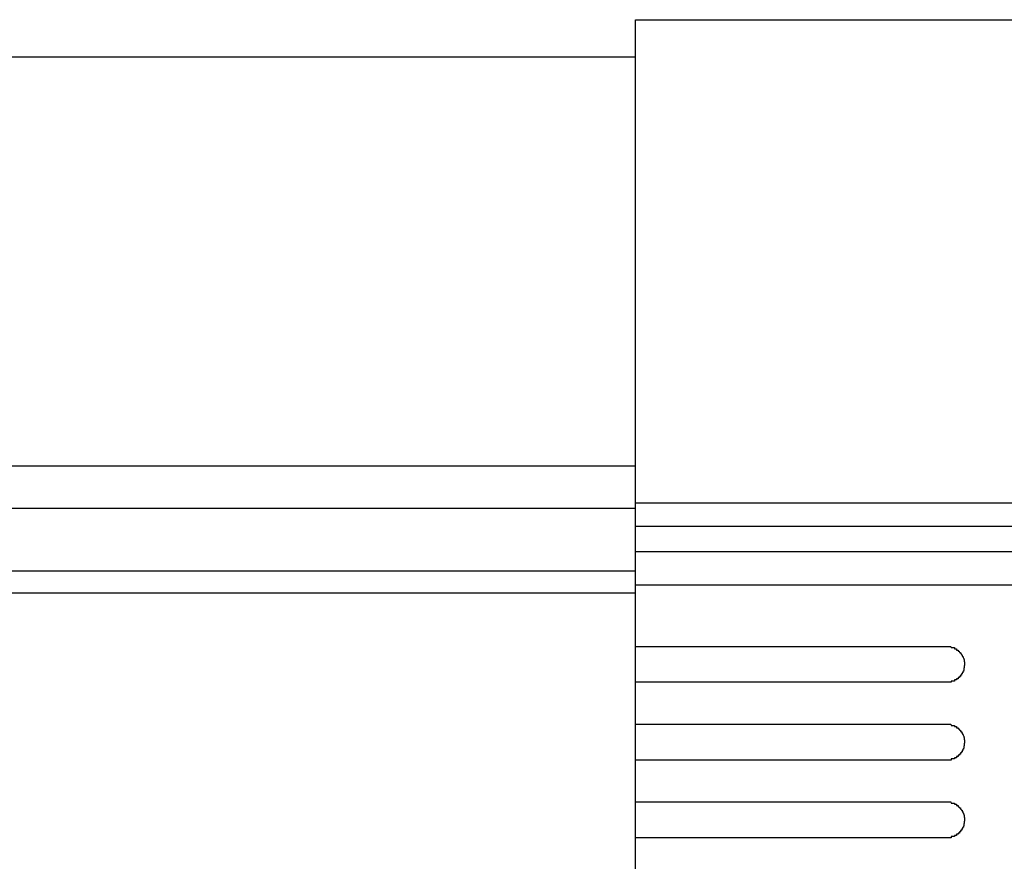
# Model space of a CAD drawing. Extents: x 542 to 20478, y 226 to 14052.
# Drawn here: x 6665 to 6747, y 11710 to 11780 of the extents above; entities that cross this region are included whole.
import ezdxf

# ---------------------------------------------------------------- set-up
doc = ezdxf.new("R2010")
doc.units = 0
doc.header["$LTSCALE"] = 50
doc.header["$MEASUREMENT"] = 0
doc.layers.add('鼻隠し前', color=2, linetype='CONTINUOUS')
doc.layers.add('鼻隠し前コーナー樹脂', color=4, linetype='CONTINUOUS')

msp = doc.modelspace()

# ---------------------------------------------------------------- linework, layer by layer
at = {"layer": '鼻隠し前'}
for p, q in [((5262.055, 11776.859), (6716.055, 11776.859)), ((5262.055, 11742.669), (6716.055, 11742.669)), ((5262.055, 11739.146), (6716.055, 11739.146)), ((5262.055, 11733.903), (6716.055, 11733.903)), ((5262.055, 11732.042), (6716.055, 11732.042))]:
    msp.add_line(p, q, dxfattribs=at)
at = {"layer": '鼻隠し前コーナー樹脂'}
for p, q in [((6716.055, 11779.973), (6776.055, 11779.973)), ((6716.055, 11632.973), (6716.055, 11779.973))]:
    msp.add_line(p, q, dxfattribs=at)
at = {"layer": '鼻隠し前コーナー樹脂', "linetype": 'Continuous'}
for p, q in [((6716.055, 11739.565), (6776.055, 11739.565)), ((6716.055, 11737.624), (6776.055, 11737.624)), ((6716.055, 11735.52), (6776.055, 11735.52)), ((6716.055, 11732.716), (6776.055, 11732.716)), ((6716.055, 11727.571), (6742.055, 11727.571)), ((6742.055, 11724.571), (6716.055, 11724.571)), ((6716.055, 11721.071), (6742.055, 11721.071)), ((6742.055, 11718.071), (6716.055, 11718.071)), ((6716.055, 11714.571), (6742.055, 11714.571)), ((6742.055, 11711.571), (6716.055, 11711.571))]:
    msp.add_line(p, q, dxfattribs=at)
at = {"layer": '鼻隠し前コーナー樹脂'}
for points in [[(6742.055, 11727.571, 0), (6742.065, 11727.571, 0), (6742.075, 11727.571, 0), (6742.085, 11727.571, 0), (6742.095, 11727.571, 0), (6742.105, 11727.571, 0), (6742.115, 11727.571, 0), (6742.115, 11727.571, 0), (6742.125, 11727.571, 0), (6742.135, 11727.571, 0), (6742.145, 11727.571, 0), (6742.155, 11727.571, 0), (6742.165, 11727.571, 0), (6742.175, 11727.571, 0), (6742.185, 11727.571, 0), (6742.195, 11727.571, 0), (6742.205, 11727.571, 0), (6742.215, 11727.571, 0), (6742.225, 11727.571, 0), (6742.235, 11727.571, 0), (6742.235, 11727.571, 0), (6742.245, 11727.571, 0), (6742.255, 11727.571, 0), (6742.265, 11727.571, 0), (6742.275, 11727.571, 0), (6742.285, 11727.571, 0), (6742.295, 11727.571, 0), (6742.305, 11727.571, 0), (6742.315, 11727.571, 0), (6742.325, 11727.571, 0), (6742.335, 11727.571, 0), (6742.345, 11727.571, 0), (6742.345, 11727.571, 0), (6742.355, 11727.571, 0), (6742.365, 11727.571, 0), (6742.375, 11727.571, 0), (6742.385, 11727.571, 0), (6742.395, 11727.571, 0), (6742.405, 11727.571, 0), (6742.415, 11727.571, 0), (6742.425, 11727.471, 0), (6742.435, 11727.471, 0), (6742.435, 11727.471, 0), (6742.445, 11727.471, 0), (6742.455, 11727.471, 0), (6742.465, 11727.471, 0), (6742.475, 11727.471, 0), (6742.485, 11727.471, 0), (6742.495, 11727.471, 0), (6742.505, 11727.471, 0), (6742.515, 11727.471, 0), (6742.515, 11727.471, 0), (6742.525, 11727.471, 0), (6742.535, 11727.471, 0), (6742.545, 11727.471, 0), (6742.555, 11727.471, 0), (6742.565, 11727.471, 0), (6742.575, 11727.471, 0), (6742.585, 11727.471, 0), (6742.585, 11727.471, 0), (6742.595, 11727.471, 0), (6742.605, 11727.471, 0), (6742.615, 11727.471, 0), (6742.625, 11727.471, 0), (6742.635, 11727.471, 0), (6742.645, 11727.471, 0), (6742.645, 11727.471, 0), (6742.655, 11727.471, 0), (6742.665, 11727.471, 0), (6742.675, 11727.471, 0), (6742.685, 11727.471, 0), (6742.695, 11727.471, 0), (6742.695, 11727.471, 0), (6742.705, 11727.471, 0), (6742.715, 11727.371, 0), (6742.725, 11727.371, 0), (6742.735, 11727.371, 0), (6742.745, 11727.371, 0), (6742.745, 11727.371, 0), (6742.755, 11727.371, 0), (6742.765, 11727.371, 0), (6742.775, 11727.371, 0), (6742.785, 11727.371, 0), (6742.795, 11727.371, 0), (6742.795, 11727.371, 0), (6742.805, 11727.371, 0), (6742.815, 11727.371, 0), (6742.825, 11727.371, 0), (6742.825, 11727.371, 0), (6742.835, 11727.371, 0), (6742.845, 11727.371, 0), (6742.855, 11727.371, 0), (6742.865, 11727.371, 0), (6742.865, 11727.371, 0), (6742.875, 11727.371, 0), (6742.885, 11727.371, 0), (6742.895, 11727.271, 0), (6742.905, 11727.271, 0), (6742.905, 11727.271, 0), (6742.915, 11727.271, 0), (6742.925, 11727.271, 0), (6742.935, 11727.271, 0), (6742.935, 11727.271, 0), (6742.945, 11727.271, 0), (6742.955, 11727.271, 0), (6742.965, 11727.271, 0), (6742.965, 11727.271, 0), (6742.975, 11727.271, 0), (6742.985, 11727.271, 0), (6742.985, 11727.271, 0), (6742.995, 11727.271, 0), (6743.005, 11727.271, 0), (6743.015, 11727.271, 0), (6743.015, 11727.171, 0), (6743.025, 11727.171, 0), (6743.035, 11727.171, 0), (6743.035, 11727.171, 0), (6743.045, 11727.171, 0), (6743.055, 11727.171, 0), (6743.055, 11727.171, 0), (6743.065, 11727.171, 0), (6743.075, 11727.171, 0), (6743.075, 11727.171, 0), (6743.085, 11727.171, 0), (6743.095, 11727.171, 0), (6743.095, 11727.171, 0), (6743.105, 11727.171, 0), (6743.115, 11727.171, 0), (6743.115, 11727.171, 0), (6743.125, 11727.071, 0), (6743.135, 11727.071, 0), (6743.135, 11727.071, 0), (6743.145, 11727.071, 0), (6743.155, 11727.071, 0), (6743.155, 11727.071, 0), (6743.165, 11727.071, 0), (6743.175, 11727.071, 0), (6743.175, 11727.071, 0), (6743.185, 11727.071, 0), (6743.185, 11727.071, 0), (6743.195, 11727.071, 0), (6743.205, 11727.071, 0), (6743.205, 11727.071, 0), (6743.215, 11727.071, 0), (6743.215, 11726.971, 0), (6743.225, 11726.971, 0), (6743.225, 11726.971, 0), (6743.235, 11726.971, 0), (6743.245, 11726.971, 0), (6743.245, 11726.971, 0), (6743.255, 11726.971, 0), (6743.255, 11726.971, 0), (6743.265, 11726.971, 0), (6743.265, 11726.971, 0), (6743.275, 11726.971, 0), (6743.275, 11726.971, 0), (6743.285, 11726.971, 0), (6743.295, 11726.871, 0), (6743.295, 11726.871, 0), (6743.305, 11726.871, 0), (6743.305, 11726.871, 0), (6743.315, 11726.871, 0), (6743.315, 11726.871, 0), (6743.325, 11726.871, 0), (6743.325, 11726.871, 0), (6743.335, 11726.871, 0), (6743.335, 11726.871, 0), (6743.345, 11726.871, 0), (6743.345, 11726.871, 0), (6743.355, 11726.871, 0), (6743.355, 11726.771, 0), (6743.355, 11726.771, 0), (6743.365, 11726.771, 0), (6743.365, 11726.771, 0), (6743.375, 11726.771, 0), (6743.375, 11726.771, 0), (6743.385, 11726.771, 0), (6743.385, 11726.771, 0), (6743.395, 11726.771, 0), (6743.395, 11726.771, 0), (6743.395, 11726.771, 0), (6743.405, 11726.771, 0), (6743.405, 11726.771, 0), (6743.415, 11726.671, 0), (6743.415, 11726.671, 0), (6743.415, 11726.671, 0), (6743.425, 11726.671, 0), (6743.425, 11726.671, 0), (6743.435, 11726.671, 0), (6743.435, 11726.671, 0), (6743.435, 11726.671, 0), (6743.445, 11726.671, 0), (6743.445, 11726.671, 0), (6743.445, 11726.671, 0), (6743.455, 11726.571, 0), (6743.455, 11726.571, 0), (6743.455, 11726.571, 0), (6743.465, 11726.571, 0), (6743.465, 11726.571, 0), (6743.465, 11726.571, 0), (6743.475, 11726.571, 0), (6743.475, 11726.571, 0), (6743.475, 11726.571, 0), (6743.485, 11726.571, 0), (6743.485, 11726.571, 0), (6743.485, 11726.571, 0), (6743.485, 11726.471, 0), (6743.495, 11726.471, 0), (6743.495, 11726.471, 0), (6743.495, 11726.471, 0), (6743.495, 11726.471, 0), (6743.505, 11726.471, 0), (6743.505, 11726.471, 0), (6743.505, 11726.471, 0), (6743.505, 11726.471, 0), (6743.515, 11726.471, 0), (6743.515, 11726.471, 0), (6743.515, 11726.371, 0), (6743.515, 11726.371, 0), (6743.515, 11726.371, 0), (6743.525, 11726.371, 0), (6743.525, 11726.371, 0), (6743.525, 11726.371, 0), (6743.525, 11726.371, 0), (6743.525, 11726.371, 0), (6743.525, 11726.371, 0), (6743.525, 11726.371, 0), (6743.535, 11726.371, 0), (6743.535, 11726.271, 0), (6743.535, 11726.271, 0), (6743.535, 11726.271, 0), (6743.535, 11726.271, 0), (6743.535, 11726.271, 0), (6743.535, 11726.271, 0), (6743.535, 11726.271, 0), (6743.545, 11726.271, 0), (6743.545, 11726.271, 0), (6743.545, 11726.271, 0), (6743.545, 11726.271, 0), (6743.545, 11726.171, 0), (6743.545, 11726.171, 0), (6743.545, 11726.171, 0), (6743.545, 11726.171, 0), (6743.545, 11726.171, 0), (6743.545, 11726.171, 0), (6743.545, 11726.171, 0), (6743.545, 11726.171, 0), (6743.545, 11726.171, 0), (6743.555, 11726.171, 0), (6743.555, 11726.171, 0), (6743.555, 11726.071, 0), (6743.555, 11726.071, 0), (6743.555, 11726.071, 0), (6743.555, 11726.071, 0), (6743.555, 11726.071, 0), (6743.555, 11726.071, 0)], [(6743.555, 11726.071, 0), (6743.555, 11726.071, 0), (6743.555, 11726.071, 0), (6743.555, 11726.071, 0), (6743.555, 11726.071, 0), (6743.555, 11726.071, 0), (6743.545, 11725.971, 0), (6743.545, 11725.971, 0), (6743.545, 11725.971, 0), (6743.545, 11725.971, 0), (6743.545, 11725.971, 0), (6743.545, 11725.971, 0), (6743.545, 11725.971, 0), (6743.545, 11725.971, 0), (6743.545, 11725.971, 0), (6743.545, 11725.971, 0), (6743.535, 11725.971, 0), (6743.535, 11725.871, 0), (6743.535, 11725.871, 0), (6743.535, 11725.871, 0), (6743.535, 11725.871, 0), (6743.535, 11725.871, 0), (6743.535, 11725.871, 0), (6743.535, 11725.871, 0), (6743.535, 11725.871, 0), (6743.525, 11725.871, 0), (6743.525, 11725.871, 0), (6743.525, 11725.871, 0), (6743.525, 11725.771, 0), (6743.525, 11725.771, 0), (6743.525, 11725.771, 0), (6743.525, 11725.771, 0), (6743.515, 11725.771, 0), (6743.515, 11725.771, 0), (6743.515, 11725.771, 0), (6743.515, 11725.771, 0), (6743.515, 11725.771, 0), (6743.515, 11725.771, 0), (6743.505, 11725.771, 0), (6743.505, 11725.671, 0), (6743.505, 11725.671, 0), (6743.505, 11725.671, 0), (6743.505, 11725.671, 0), (6743.495, 11725.671, 0), (6743.495, 11725.671, 0), (6743.495, 11725.671, 0), (6743.495, 11725.671, 0), (6743.495, 11725.671, 0), (6743.485, 11725.671, 0), (6743.485, 11725.671, 0), (6743.485, 11725.571, 0), (6743.485, 11725.571, 0), (6743.475, 11725.571, 0), (6743.475, 11725.571, 0), (6743.475, 11725.571, 0), (6743.465, 11725.571, 0), (6743.465, 11725.571, 0), (6743.465, 11725.571, 0), (6743.465, 11725.571, 0), (6743.455, 11725.571, 0), (6743.455, 11725.571, 0), (6743.455, 11725.471, 0), (6743.445, 11725.471, 0), (6743.445, 11725.471, 0), (6743.445, 11725.471, 0), (6743.435, 11725.471, 0), (6743.435, 11725.471, 0), (6743.435, 11725.471, 0), (6743.425, 11725.471, 0), (6743.425, 11725.471, 0), (6743.415, 11725.471, 0), (6743.415, 11725.471, 0), (6743.415, 11725.471, 0), (6743.405, 11725.371, 0), (6743.405, 11725.371, 0), (6743.405, 11725.371, 0), (6743.395, 11725.371, 0), (6743.395, 11725.371, 0), (6743.385, 11725.371, 0), (6743.385, 11725.371, 0), (6743.375, 11725.371, 0), (6743.375, 11725.371, 0), (6743.365, 11725.371, 0), (6743.365, 11725.371, 0), (6743.365, 11725.371, 0), (6743.355, 11725.271, 0), (6743.355, 11725.271, 0), (6743.345, 11725.271, 0), (6743.345, 11725.271, 0), (6743.335, 11725.271, 0), (6743.335, 11725.271, 0), (6743.325, 11725.271, 0), (6743.325, 11725.271, 0), (6743.315, 11725.271, 0), (6743.315, 11725.271, 0), (6743.305, 11725.271, 0), (6743.305, 11725.271, 0), (6743.295, 11725.271, 0), (6743.295, 11725.171, 0), (6743.285, 11725.171, 0), (6743.285, 11725.171, 0), (6743.275, 11725.171, 0), (6743.265, 11725.171, 0), (6743.265, 11725.171, 0), (6743.255, 11725.171, 0), (6743.255, 11725.171, 0), (6743.245, 11725.171, 0), (6743.245, 11725.171, 0), (6743.235, 11725.171, 0), (6743.225, 11725.171, 0), (6743.225, 11725.171, 0), (6743.215, 11725.171, 0), (6743.215, 11725.071, 0), (6743.205, 11725.071, 0), (6743.205, 11725.071, 0), (6743.195, 11725.071, 0), (6743.185, 11725.071, 0), (6743.185, 11725.071, 0), (6743.175, 11725.071, 0), (6743.165, 11725.071, 0), (6743.165, 11725.071, 0), (6743.155, 11725.071, 0), (6743.155, 11725.071, 0), (6743.145, 11725.071, 0), (6743.135, 11725.071, 0), (6743.135, 11725.071, 0), (6743.125, 11724.971, 0), (6743.115, 11724.971, 0), (6743.115, 11724.971, 0), (6743.105, 11724.971, 0), (6743.095, 11724.971, 0), (6743.095, 11724.971, 0), (6743.085, 11724.971, 0), (6743.075, 11724.971, 0), (6743.075, 11724.971, 0), (6743.065, 11724.971, 0), (6743.055, 11724.971, 0), (6743.055, 11724.971, 0), (6743.045, 11724.971, 0), (6743.035, 11724.971, 0), (6743.035, 11724.971, 0), (6743.025, 11724.971, 0), (6743.015, 11724.871, 0), (6743.005, 11724.871, 0), (6743.005, 11724.871, 0), (6742.995, 11724.871, 0), (6742.985, 11724.871, 0), (6742.985, 11724.871, 0), (6742.975, 11724.871, 0), (6742.965, 11724.871, 0), (6742.955, 11724.871, 0), (6742.955, 11724.871, 0), (6742.945, 11724.871, 0), (6742.935, 11724.871, 0), (6742.925, 11724.871, 0), (6742.925, 11724.871, 0), (6742.915, 11724.871, 0), (6742.905, 11724.871, 0), (6742.895, 11724.871, 0), (6742.895, 11724.871, 0), (6742.885, 11724.771, 0), (6742.875, 11724.771, 0), (6742.865, 11724.771, 0), (6742.865, 11724.771, 0), (6742.855, 11724.771, 0), (6742.845, 11724.771, 0), (6742.835, 11724.771, 0), (6742.825, 11724.771, 0), (6742.825, 11724.771, 0), (6742.815, 11724.771, 0), (6742.805, 11724.771, 0), (6742.795, 11724.771, 0), (6742.785, 11724.771, 0), (6742.785, 11724.771, 0), (6742.775, 11724.771, 0), (6742.765, 11724.771, 0), (6742.755, 11724.771, 0), (6742.745, 11724.771, 0), (6742.745, 11724.771, 0), (6742.735, 11724.771, 0), (6742.725, 11724.771, 0), (6742.715, 11724.771, 0), (6742.705, 11724.671, 0), (6742.695, 11724.671, 0), (6742.695, 11724.671, 0), (6742.685, 11724.671, 0), (6742.675, 11724.671, 0), (6742.665, 11724.671, 0), (6742.655, 11724.671, 0), (6742.645, 11724.671, 0), (6742.635, 11724.671, 0), (6742.635, 11724.671, 0), (6742.625, 11724.671, 0), (6742.615, 11724.671, 0), (6742.605, 11724.671, 0), (6742.595, 11724.671, 0), (6742.585, 11724.671, 0), (6742.575, 11724.671, 0), (6742.575, 11724.671, 0), (6742.565, 11724.671, 0), (6742.555, 11724.671, 0), (6742.545, 11724.671, 0), (6742.535, 11724.671, 0), (6742.525, 11724.671, 0), (6742.515, 11724.671, 0), (6742.505, 11724.671, 0), (6742.505, 11724.671, 0), (6742.495, 11724.671, 0), (6742.485, 11724.671, 0), (6742.475, 11724.671, 0), (6742.465, 11724.671, 0), (6742.455, 11724.671, 0), (6742.445, 11724.671, 0), (6742.435, 11724.571, 0), (6742.425, 11724.571, 0), (6742.425, 11724.571, 0), (6742.415, 11724.571, 0), (6742.405, 11724.571, 0), (6742.395, 11724.571, 0), (6742.385, 11724.571, 0), (6742.375, 11724.571, 0), (6742.365, 11724.571, 0), (6742.355, 11724.571, 0), (6742.345, 11724.571, 0), (6742.335, 11724.571, 0), (6742.335, 11724.571, 0), (6742.325, 11724.571, 0), (6742.315, 11724.571, 0), (6742.305, 11724.571, 0), (6742.295, 11724.571, 0), (6742.285, 11724.571, 0), (6742.275, 11724.571, 0), (6742.265, 11724.571, 0), (6742.255, 11724.571, 0), (6742.245, 11724.571, 0), (6742.235, 11724.571, 0), (6742.225, 11724.571, 0), (6742.225, 11724.571, 0), (6742.215, 11724.571, 0), (6742.205, 11724.571, 0), (6742.195, 11724.571, 0), (6742.185, 11724.571, 0), (6742.175, 11724.571, 0), (6742.165, 11724.571, 0), (6742.155, 11724.571, 0), (6742.145, 11724.571, 0), (6742.135, 11724.571, 0), (6742.125, 11724.571, 0), (6742.115, 11724.571, 0), (6742.115, 11724.571, 0), (6742.105, 11724.571, 0), (6742.095, 11724.571, 0), (6742.085, 11724.571, 0), (6742.075, 11724.571, 0), (6742.065, 11724.571, 0), (6742.055, 11724.571, 0)], [(6742.055, 11721.071, 0), (6742.065, 11721.071, 0), (6742.075, 11721.071, 0), (6742.085, 11721.071, 0), (6742.095, 11721.071, 0), (6742.105, 11721.071, 0), (6742.115, 11721.071, 0), (6742.115, 11721.071, 0), (6742.125, 11721.071, 0), (6742.135, 11721.071, 0), (6742.145, 11721.071, 0), (6742.155, 11721.071, 0), (6742.165, 11721.071, 0), (6742.175, 11721.071, 0), (6742.185, 11721.071, 0), (6742.195, 11721.071, 0), (6742.205, 11721.071, 0), (6742.215, 11721.071, 0), (6742.225, 11721.071, 0), (6742.235, 11721.071, 0), (6742.235, 11721.071, 0), (6742.245, 11721.071, 0), (6742.255, 11721.071, 0), (6742.265, 11721.071, 0), (6742.275, 11721.071, 0), (6742.285, 11721.071, 0), (6742.295, 11721.071, 0), (6742.305, 11721.071, 0), (6742.315, 11721.071, 0), (6742.325, 11721.071, 0), (6742.335, 11721.071, 0), (6742.335, 11721.071, 0), (6742.345, 11721.071, 0), (6742.355, 11721.071, 0), (6742.365, 11721.071, 0), (6742.375, 11721.071, 0), (6742.385, 11721.071, 0), (6742.395, 11721.071, 0), (6742.405, 11721.071, 0), (6742.415, 11721.071, 0), (6742.425, 11720.971, 0), (6742.435, 11720.971, 0), (6742.435, 11720.971, 0), (6742.445, 11720.971, 0), (6742.455, 11720.971, 0), (6742.465, 11720.971, 0), (6742.475, 11720.971, 0), (6742.485, 11720.971, 0), (6742.495, 11720.971, 0), (6742.505, 11720.971, 0), (6742.515, 11720.971, 0), (6742.515, 11720.971, 0), (6742.525, 11720.971, 0), (6742.535, 11720.971, 0), (6742.545, 11720.971, 0), (6742.555, 11720.971, 0), (6742.565, 11720.971, 0), (6742.575, 11720.971, 0), (6742.585, 11720.971, 0), (6742.585, 11720.971, 0), (6742.595, 11720.971, 0), (6742.605, 11720.971, 0), (6742.615, 11720.971, 0), (6742.625, 11720.971, 0), (6742.635, 11720.971, 0), (6742.645, 11720.971, 0), (6742.645, 11720.971, 0), (6742.655, 11720.971, 0), (6742.665, 11720.971, 0), (6742.675, 11720.971, 0), (6742.685, 11720.971, 0), (6742.695, 11720.971, 0), (6742.695, 11720.971, 0), (6742.705, 11720.971, 0), (6742.715, 11720.871, 0), (6742.725, 11720.871, 0), (6742.735, 11720.871, 0), (6742.745, 11720.871, 0), (6742.745, 11720.871, 0), (6742.755, 11720.871, 0), (6742.765, 11720.871, 0), (6742.775, 11720.871, 0), (6742.785, 11720.871, 0), (6742.785, 11720.871, 0), (6742.795, 11720.871, 0), (6742.805, 11720.871, 0), (6742.815, 11720.871, 0), (6742.825, 11720.871, 0), (6742.825, 11720.871, 0), (6742.835, 11720.871, 0), (6742.845, 11720.871, 0), (6742.855, 11720.871, 0), (6742.865, 11720.871, 0), (6742.865, 11720.871, 0), (6742.875, 11720.871, 0), (6742.885, 11720.871, 0), (6742.895, 11720.771, 0), (6742.895, 11720.771, 0), (6742.905, 11720.771, 0), (6742.915, 11720.771, 0), (6742.925, 11720.771, 0), (6742.925, 11720.771, 0), (6742.935, 11720.771, 0), (6742.945, 11720.771, 0), (6742.955, 11720.771, 0), (6742.955, 11720.771, 0), (6742.965, 11720.771, 0), (6742.975, 11720.771, 0), (6742.985, 11720.771, 0), (6742.985, 11720.771, 0), (6742.995, 11720.771, 0), (6743.005, 11720.771, 0), (6743.015, 11720.771, 0), (6743.015, 11720.671, 0), (6743.025, 11720.671, 0), (6743.035, 11720.671, 0), (6743.035, 11720.671, 0), (6743.045, 11720.671, 0), (6743.055, 11720.671, 0), (6743.055, 11720.671, 0), (6743.065, 11720.671, 0), (6743.075, 11720.671, 0), (6743.075, 11720.671, 0), (6743.085, 11720.671, 0), (6743.095, 11720.671, 0), (6743.095, 11720.671, 0), (6743.105, 11720.671, 0), (6743.115, 11720.671, 0), (6743.115, 11720.671, 0), (6743.125, 11720.571, 0), (6743.135, 11720.571, 0), (6743.135, 11720.571, 0), (6743.145, 11720.571, 0), (6743.155, 11720.571, 0), (6743.155, 11720.571, 0), (6743.165, 11720.571, 0), (6743.165, 11720.571, 0), (6743.175, 11720.571, 0), (6743.185, 11720.571, 0), (6743.185, 11720.571, 0), (6743.195, 11720.571, 0), (6743.205, 11720.571, 0), (6743.205, 11720.571, 0), (6743.215, 11720.571, 0), (6743.215, 11720.471, 0), (6743.225, 11720.471, 0), (6743.225, 11720.471, 0), (6743.235, 11720.471, 0), (6743.245, 11720.471, 0), (6743.245, 11720.471, 0), (6743.255, 11720.471, 0), (6743.255, 11720.471, 0), (6743.265, 11720.471, 0), (6743.265, 11720.471, 0), (6743.275, 11720.471, 0), (6743.275, 11720.471, 0), (6743.285, 11720.471, 0), (6743.295, 11720.471, 0), (6743.295, 11720.371, 0), (6743.305, 11720.371, 0), (6743.305, 11720.371, 0), (6743.315, 11720.371, 0), (6743.315, 11720.371, 0), (6743.325, 11720.371, 0), (6743.325, 11720.371, 0), (6743.335, 11720.371, 0), (6743.335, 11720.371, 0), (6743.345, 11720.371, 0), (6743.345, 11720.371, 0), (6743.355, 11720.371, 0), (6743.355, 11720.271, 0), (6743.355, 11720.271, 0), (6743.365, 11720.271, 0), (6743.365, 11720.271, 0), (6743.375, 11720.271, 0), (6743.375, 11720.271, 0), (6743.385, 11720.271, 0), (6743.385, 11720.271, 0), (6743.395, 11720.271, 0), (6743.395, 11720.271, 0), (6743.395, 11720.271, 0), (6743.405, 11720.271, 0), (6743.405, 11720.271, 0), (6743.415, 11720.171, 0), (6743.415, 11720.171, 0), (6743.415, 11720.171, 0), (6743.425, 11720.171, 0), (6743.425, 11720.171, 0), (6743.435, 11720.171, 0), (6743.435, 11720.171, 0), (6743.435, 11720.171, 0), (6743.445, 11720.171, 0), (6743.445, 11720.171, 0), (6743.445, 11720.171, 0), (6743.455, 11720.071, 0), (6743.455, 11720.071, 0), (6743.455, 11720.071, 0), (6743.465, 11720.071, 0), (6743.465, 11720.071, 0), (6743.465, 11720.071, 0), (6743.475, 11720.071, 0), (6743.475, 11720.071, 0), (6743.475, 11720.071, 0), (6743.485, 11720.071, 0), (6743.485, 11720.071, 0), (6743.485, 11720.071, 0), (6743.485, 11719.971, 0), (6743.495, 11719.971, 0), (6743.495, 11719.971, 0), (6743.495, 11719.971, 0), (6743.495, 11719.971, 0), (6743.505, 11719.971, 0), (6743.505, 11719.971, 0), (6743.505, 11719.971, 0), (6743.505, 11719.971, 0), (6743.515, 11719.971, 0), (6743.515, 11719.971, 0), (6743.515, 11719.871, 0), (6743.515, 11719.871, 0), (6743.515, 11719.871, 0), (6743.525, 11719.871, 0), (6743.525, 11719.871, 0), (6743.525, 11719.871, 0), (6743.525, 11719.871, 0), (6743.525, 11719.871, 0), (6743.525, 11719.871, 0), (6743.525, 11719.871, 0), (6743.535, 11719.871, 0), (6743.535, 11719.771, 0), (6743.535, 11719.771, 0), (6743.535, 11719.771, 0), (6743.535, 11719.771, 0), (6743.535, 11719.771, 0), (6743.535, 11719.771, 0), (6743.535, 11719.771, 0), (6743.545, 11719.771, 0), (6743.545, 11719.771, 0), (6743.545, 11719.771, 0), (6743.545, 11719.771, 0), (6743.545, 11719.671, 0), (6743.545, 11719.671, 0), (6743.545, 11719.671, 0), (6743.545, 11719.671, 0), (6743.545, 11719.671, 0), (6743.545, 11719.671, 0), (6743.545, 11719.671, 0), (6743.545, 11719.671, 0), (6743.545, 11719.671, 0), (6743.555, 11719.671, 0), (6743.555, 11719.671, 0), (6743.555, 11719.571, 0), (6743.555, 11719.571, 0), (6743.555, 11719.571, 0), (6743.555, 11719.571, 0), (6743.555, 11719.571, 0), (6743.555, 11719.571, 0)], [(6743.555, 11719.571, 0), (6743.555, 11719.571, 0), (6743.555, 11719.571, 0), (6743.555, 11719.571, 0), (6743.555, 11719.571, 0), (6743.555, 11719.571, 0), (6743.545, 11719.471, 0), (6743.545, 11719.471, 0), (6743.545, 11719.471, 0), (6743.545, 11719.471, 0), (6743.545, 11719.471, 0), (6743.545, 11719.471, 0), (6743.545, 11719.471, 0), (6743.545, 11719.471, 0), (6743.545, 11719.471, 0), (6743.545, 11719.471, 0), (6743.535, 11719.471, 0), (6743.535, 11719.371, 0), (6743.535, 11719.371, 0), (6743.535, 11719.371, 0), (6743.535, 11719.371, 0), (6743.535, 11719.371, 0), (6743.535, 11719.371, 0), (6743.535, 11719.371, 0), (6743.535, 11719.371, 0), (6743.525, 11719.371, 0), (6743.525, 11719.371, 0), (6743.525, 11719.371, 0), (6743.525, 11719.271, 0), (6743.525, 11719.271, 0), (6743.525, 11719.271, 0), (6743.525, 11719.271, 0), (6743.515, 11719.271, 0), (6743.515, 11719.271, 0), (6743.515, 11719.271, 0), (6743.515, 11719.271, 0), (6743.515, 11719.271, 0), (6743.515, 11719.271, 0), (6743.505, 11719.271, 0), (6743.505, 11719.171, 0), (6743.505, 11719.171, 0), (6743.505, 11719.171, 0), (6743.505, 11719.171, 0), (6743.495, 11719.171, 0), (6743.495, 11719.171, 0), (6743.495, 11719.171, 0), (6743.495, 11719.171, 0), (6743.495, 11719.171, 0), (6743.485, 11719.171, 0), (6743.485, 11719.171, 0), (6743.485, 11719.071, 0), (6743.485, 11719.071, 0), (6743.475, 11719.071, 0), (6743.475, 11719.071, 0), (6743.475, 11719.071, 0), (6743.465, 11719.071, 0), (6743.465, 11719.071, 0), (6743.465, 11719.071, 0), (6743.465, 11719.071, 0), (6743.455, 11719.071, 0), (6743.455, 11719.071, 0), (6743.455, 11718.971, 0), (6743.445, 11718.971, 0), (6743.445, 11718.971, 0), (6743.445, 11718.971, 0), (6743.435, 11718.971, 0), (6743.435, 11718.971, 0), (6743.435, 11718.971, 0), (6743.425, 11718.971, 0), (6743.425, 11718.971, 0), (6743.415, 11718.971, 0), (6743.415, 11718.971, 0), (6743.415, 11718.971, 0), (6743.405, 11718.871, 0), (6743.405, 11718.871, 0), (6743.395, 11718.871, 0), (6743.395, 11718.871, 0), (6743.395, 11718.871, 0), (6743.385, 11718.871, 0), (6743.385, 11718.871, 0), (6743.375, 11718.871, 0), (6743.375, 11718.871, 0), (6743.365, 11718.871, 0), (6743.365, 11718.871, 0), (6743.365, 11718.871, 0), (6743.355, 11718.771, 0), (6743.355, 11718.771, 0), (6743.345, 11718.771, 0), (6743.345, 11718.771, 0), (6743.335, 11718.771, 0), (6743.335, 11718.771, 0), (6743.325, 11718.771, 0), (6743.325, 11718.771, 0), (6743.315, 11718.771, 0), (6743.315, 11718.771, 0), (6743.305, 11718.771, 0), (6743.305, 11718.771, 0), (6743.295, 11718.771, 0), (6743.295, 11718.671, 0), (6743.285, 11718.671, 0), (6743.285, 11718.671, 0), (6743.275, 11718.671, 0), (6743.265, 11718.671, 0), (6743.265, 11718.671, 0), (6743.255, 11718.671, 0), (6743.255, 11718.671, 0), (6743.245, 11718.671, 0), (6743.245, 11718.671, 0), (6743.235, 11718.671, 0), (6743.225, 11718.671, 0), (6743.225, 11718.671, 0), (6743.215, 11718.671, 0), (6743.215, 11718.571, 0), (6743.205, 11718.571, 0), (6743.195, 11718.571, 0), (6743.195, 11718.571, 0), (6743.185, 11718.571, 0), (6743.185, 11718.571, 0), (6743.175, 11718.571, 0), (6743.165, 11718.571, 0), (6743.165, 11718.571, 0), (6743.155, 11718.571, 0), (6743.155, 11718.571, 0), (6743.145, 11718.571, 0), (6743.135, 11718.571, 0), (6743.135, 11718.571, 0), (6743.125, 11718.471, 0), (6743.115, 11718.471, 0), (6743.115, 11718.471, 0), (6743.105, 11718.471, 0), (6743.095, 11718.471, 0), (6743.095, 11718.471, 0), (6743.085, 11718.471, 0), (6743.075, 11718.471, 0), (6743.075, 11718.471, 0), (6743.065, 11718.471, 0), (6743.055, 11718.471, 0), (6743.055, 11718.471, 0), (6743.045, 11718.471, 0), (6743.035, 11718.471, 0), (6743.035, 11718.471, 0), (6743.025, 11718.471, 0), (6743.015, 11718.371, 0), (6743.005, 11718.371, 0), (6743.005, 11718.371, 0), (6742.995, 11718.371, 0), (6742.985, 11718.371, 0), (6742.985, 11718.371, 0), (6742.975, 11718.371, 0), (6742.965, 11718.371, 0), (6742.955, 11718.371, 0), (6742.955, 11718.371, 0), (6742.945, 11718.371, 0), (6742.935, 11718.371, 0), (6742.925, 11718.371, 0), (6742.925, 11718.371, 0), (6742.915, 11718.371, 0), (6742.905, 11718.371, 0), (6742.895, 11718.371, 0), (6742.895, 11718.371, 0), (6742.885, 11718.271, 0), (6742.875, 11718.271, 0), (6742.865, 11718.271, 0), (6742.865, 11718.271, 0), (6742.855, 11718.271, 0), (6742.845, 11718.271, 0), (6742.835, 11718.271, 0), (6742.825, 11718.271, 0), (6742.825, 11718.271, 0), (6742.815, 11718.271, 0), (6742.805, 11718.271, 0), (6742.795, 11718.271, 0), (6742.785, 11718.271, 0), (6742.785, 11718.271, 0), (6742.775, 11718.271, 0), (6742.765, 11718.271, 0), (6742.755, 11718.271, 0), (6742.745, 11718.271, 0), (6742.735, 11718.271, 0), (6742.735, 11718.271, 0), (6742.725, 11718.271, 0), (6742.715, 11718.271, 0), (6742.705, 11718.171, 0), (6742.695, 11718.171, 0), (6742.695, 11718.171, 0), (6742.685, 11718.171, 0), (6742.675, 11718.171, 0), (6742.665, 11718.171, 0), (6742.655, 11718.171, 0), (6742.645, 11718.171, 0), (6742.635, 11718.171, 0), (6742.635, 11718.171, 0), (6742.625, 11718.171, 0), (6742.615, 11718.171, 0), (6742.605, 11718.171, 0), (6742.595, 11718.171, 0), (6742.585, 11718.171, 0), (6742.575, 11718.171, 0), (6742.575, 11718.171, 0), (6742.565, 11718.171, 0), (6742.555, 11718.171, 0), (6742.545, 11718.171, 0), (6742.535, 11718.171, 0), (6742.525, 11718.171, 0), (6742.515, 11718.171, 0), (6742.505, 11718.171, 0), (6742.505, 11718.171, 0), (6742.495, 11718.171, 0), (6742.485, 11718.171, 0), (6742.475, 11718.171, 0), (6742.465, 11718.171, 0), (6742.455, 11718.171, 0), (6742.445, 11718.171, 0), (6742.435, 11718.071, 0), (6742.425, 11718.071, 0), (6742.425, 11718.071, 0), (6742.415, 11718.071, 0), (6742.405, 11718.071, 0), (6742.395, 11718.071, 0), (6742.385, 11718.071, 0), (6742.375, 11718.071, 0), (6742.365, 11718.071, 0), (6742.355, 11718.071, 0), (6742.345, 11718.071, 0), (6742.335, 11718.071, 0), (6742.335, 11718.071, 0), (6742.325, 11718.071, 0), (6742.315, 11718.071, 0), (6742.305, 11718.071, 0), (6742.295, 11718.071, 0), (6742.285, 11718.071, 0), (6742.275, 11718.071, 0), (6742.265, 11718.071, 0), (6742.255, 11718.071, 0), (6742.245, 11718.071, 0), (6742.235, 11718.071, 0), (6742.225, 11718.071, 0), (6742.225, 11718.071, 0), (6742.215, 11718.071, 0), (6742.205, 11718.071, 0), (6742.195, 11718.071, 0), (6742.185, 11718.071, 0), (6742.175, 11718.071, 0), (6742.165, 11718.071, 0), (6742.155, 11718.071, 0), (6742.145, 11718.071, 0), (6742.135, 11718.071, 0), (6742.125, 11718.071, 0), (6742.115, 11718.071, 0), (6742.115, 11718.071, 0), (6742.105, 11718.071, 0), (6742.095, 11718.071, 0), (6742.085, 11718.071, 0), (6742.075, 11718.071, 0), (6742.065, 11718.071, 0), (6742.055, 11718.071, 0)], [(6742.055, 11714.571, 0), (6742.065, 11714.571, 0), (6742.075, 11714.571, 0), (6742.085, 11714.571, 0), (6742.095, 11714.571, 0), (6742.105, 11714.571, 0), (6742.115, 11714.571, 0), (6742.115, 11714.571, 0), (6742.125, 11714.571, 0), (6742.135, 11714.571, 0), (6742.145, 11714.571, 0), (6742.155, 11714.571, 0), (6742.165, 11714.571, 0), (6742.175, 11714.571, 0), (6742.185, 11714.571, 0), (6742.195, 11714.571, 0), (6742.205, 11714.571, 0), (6742.215, 11714.571, 0), (6742.225, 11714.571, 0), (6742.235, 11714.571, 0), (6742.235, 11714.571, 0), (6742.245, 11714.571, 0), (6742.255, 11714.571, 0), (6742.265, 11714.571, 0), (6742.275, 11714.571, 0), (6742.285, 11714.571, 0), (6742.295, 11714.571, 0), (6742.305, 11714.571, 0), (6742.315, 11714.571, 0), (6742.325, 11714.571, 0), (6742.335, 11714.571, 0), (6742.335, 11714.571, 0), (6742.345, 11714.571, 0), (6742.355, 11714.571, 0), (6742.365, 11714.571, 0), (6742.375, 11714.571, 0), (6742.385, 11714.571, 0), (6742.395, 11714.571, 0), (6742.405, 11714.571, 0), (6742.415, 11714.571, 0), (6742.425, 11714.471, 0), (6742.425, 11714.471, 0), (6742.435, 11714.471, 0), (6742.445, 11714.471, 0), (6742.455, 11714.471, 0), (6742.465, 11714.471, 0), (6742.475, 11714.471, 0), (6742.485, 11714.471, 0), (6742.495, 11714.471, 0), (6742.505, 11714.471, 0), (6742.505, 11714.471, 0), (6742.515, 11714.471, 0), (6742.525, 11714.471, 0), (6742.535, 11714.471, 0), (6742.545, 11714.471, 0), (6742.555, 11714.471, 0), (6742.565, 11714.471, 0), (6742.575, 11714.471, 0), (6742.575, 11714.471, 0), (6742.585, 11714.471, 0), (6742.595, 11714.471, 0), (6742.605, 11714.471, 0), (6742.615, 11714.471, 0), (6742.625, 11714.471, 0), (6742.635, 11714.471, 0), (6742.635, 11714.471, 0), (6742.645, 11714.471, 0), (6742.655, 11714.471, 0), (6742.665, 11714.471, 0), (6742.675, 11714.471, 0), (6742.685, 11714.471, 0), (6742.695, 11714.471, 0), (6742.695, 11714.471, 0), (6742.705, 11714.471, 0), (6742.715, 11714.371, 0), (6742.725, 11714.371, 0), (6742.735, 11714.371, 0), (6742.745, 11714.371, 0), (6742.745, 11714.371, 0), (6742.755, 11714.371, 0), (6742.765, 11714.371, 0), (6742.775, 11714.371, 0), (6742.785, 11714.371, 0), (6742.785, 11714.371, 0), (6742.795, 11714.371, 0), (6742.805, 11714.371, 0), (6742.815, 11714.371, 0), (6742.825, 11714.371, 0), (6742.825, 11714.371, 0), (6742.835, 11714.371, 0), (6742.845, 11714.371, 0), (6742.855, 11714.371, 0), (6742.865, 11714.371, 0), (6742.865, 11714.371, 0), (6742.875, 11714.371, 0), (6742.885, 11714.371, 0), (6742.895, 11714.271, 0), (6742.895, 11714.271, 0), (6742.905, 11714.271, 0), (6742.915, 11714.271, 0), (6742.925, 11714.271, 0), (6742.925, 11714.271, 0), (6742.935, 11714.271, 0), (6742.945, 11714.271, 0), (6742.955, 11714.271, 0), (6742.955, 11714.271, 0), (6742.965, 11714.271, 0), (6742.975, 11714.271, 0), (6742.985, 11714.271, 0), (6742.985, 11714.271, 0), (6742.995, 11714.271, 0), (6743.005, 11714.271, 0), (6743.015, 11714.271, 0), (6743.015, 11714.271, 0), (6743.025, 11714.171, 0), (6743.035, 11714.171, 0), (6743.035, 11714.171, 0), (6743.045, 11714.171, 0), (6743.055, 11714.171, 0), (6743.055, 11714.171, 0), (6743.065, 11714.171, 0), (6743.075, 11714.171, 0), (6743.075, 11714.171, 0), (6743.085, 11714.171, 0), (6743.095, 11714.171, 0), (6743.095, 11714.171, 0), (6743.105, 11714.171, 0), (6743.115, 11714.171, 0), (6743.115, 11714.171, 0), (6743.125, 11714.071, 0), (6743.135, 11714.071, 0), (6743.135, 11714.071, 0), (6743.145, 11714.071, 0), (6743.155, 11714.071, 0), (6743.155, 11714.071, 0), (6743.165, 11714.071, 0), (6743.165, 11714.071, 0), (6743.175, 11714.071, 0), (6743.185, 11714.071, 0), (6743.185, 11714.071, 0), (6743.195, 11714.071, 0), (6743.195, 11714.071, 0), (6743.205, 11714.071, 0), (6743.215, 11714.071, 0), (6743.215, 11713.971, 0), (6743.225, 11713.971, 0), (6743.225, 11713.971, 0), (6743.235, 11713.971, 0), (6743.245, 11713.971, 0), (6743.245, 11713.971, 0), (6743.255, 11713.971, 0), (6743.255, 11713.971, 0), (6743.265, 11713.971, 0), (6743.265, 11713.971, 0), (6743.275, 11713.971, 0), (6743.275, 11713.971, 0), (6743.285, 11713.971, 0), (6743.285, 11713.971, 0), (6743.295, 11713.871, 0), (6743.305, 11713.871, 0), (6743.305, 11713.871, 0), (6743.315, 11713.871, 0), (6743.315, 11713.871, 0), (6743.325, 11713.871, 0), (6743.325, 11713.871, 0), (6743.335, 11713.871, 0), (6743.335, 11713.871, 0), (6743.345, 11713.871, 0), (6743.345, 11713.871, 0), (6743.345, 11713.871, 0), (6743.355, 11713.771, 0), (6743.355, 11713.771, 0), (6743.365, 11713.771, 0), (6743.365, 11713.771, 0), (6743.375, 11713.771, 0), (6743.375, 11713.771, 0), (6743.385, 11713.771, 0), (6743.385, 11713.771, 0), (6743.395, 11713.771, 0), (6743.395, 11713.771, 0), (6743.395, 11713.771, 0), (6743.405, 11713.771, 0), (6743.405, 11713.771, 0), (6743.415, 11713.671, 0), (6743.415, 11713.671, 0), (6743.415, 11713.671, 0), (6743.425, 11713.671, 0), (6743.425, 11713.671, 0), (6743.435, 11713.671, 0), (6743.435, 11713.671, 0), (6743.435, 11713.671, 0), (6743.445, 11713.671, 0), (6743.445, 11713.671, 0), (6743.445, 11713.671, 0), (6743.455, 11713.571, 0), (6743.455, 11713.571, 0), (6743.455, 11713.571, 0), (6743.465, 11713.571, 0), (6743.465, 11713.571, 0), (6743.465, 11713.571, 0), (6743.475, 11713.571, 0), (6743.475, 11713.571, 0), (6743.475, 11713.571, 0), (6743.485, 11713.571, 0), (6743.485, 11713.571, 0), (6743.485, 11713.571, 0), (6743.485, 11713.471, 0), (6743.495, 11713.471, 0), (6743.495, 11713.471, 0), (6743.495, 11713.471, 0), (6743.495, 11713.471, 0), (6743.505, 11713.471, 0), (6743.505, 11713.471, 0), (6743.505, 11713.471, 0), (6743.505, 11713.471, 0), (6743.515, 11713.471, 0), (6743.515, 11713.471, 0), (6743.515, 11713.371, 0), (6743.515, 11713.371, 0), (6743.515, 11713.371, 0), (6743.525, 11713.371, 0), (6743.525, 11713.371, 0), (6743.525, 11713.371, 0), (6743.525, 11713.371, 0), (6743.525, 11713.371, 0), (6743.525, 11713.371, 0), (6743.525, 11713.371, 0), (6743.535, 11713.371, 0), (6743.535, 11713.271, 0), (6743.535, 11713.271, 0), (6743.535, 11713.271, 0), (6743.535, 11713.271, 0), (6743.535, 11713.271, 0), (6743.535, 11713.271, 0), (6743.535, 11713.271, 0), (6743.545, 11713.271, 0), (6743.545, 11713.271, 0), (6743.545, 11713.271, 0), (6743.545, 11713.271, 0), (6743.545, 11713.171, 0), (6743.545, 11713.171, 0), (6743.545, 11713.171, 0), (6743.545, 11713.171, 0), (6743.545, 11713.171, 0), (6743.545, 11713.171, 0), (6743.545, 11713.171, 0), (6743.545, 11713.171, 0), (6743.545, 11713.171, 0), (6743.555, 11713.171, 0), (6743.555, 11713.171, 0), (6743.555, 11713.071, 0), (6743.555, 11713.071, 0), (6743.555, 11713.071, 0), (6743.555, 11713.071, 0), (6743.555, 11713.071, 0), (6743.555, 11713.071, 0)], [(6743.555, 11713.071, 0), (6743.555, 11713.071, 0), (6743.555, 11713.071, 0), (6743.555, 11713.071, 0), (6743.555, 11713.071, 0), (6743.555, 11713.071, 0), (6743.545, 11712.971, 0), (6743.545, 11712.971, 0), (6743.545, 11712.971, 0), (6743.545, 11712.971, 0), (6743.545, 11712.971, 0), (6743.545, 11712.971, 0), (6743.545, 11712.971, 0), (6743.545, 11712.971, 0), (6743.545, 11712.971, 0), (6743.545, 11712.971, 0), (6743.535, 11712.971, 0), (6743.535, 11712.871, 0), (6743.535, 11712.871, 0), (6743.535, 11712.871, 0), (6743.535, 11712.871, 0), (6743.535, 11712.871, 0), (6743.535, 11712.871, 0), (6743.535, 11712.871, 0), (6743.535, 11712.871, 0), (6743.525, 11712.871, 0), (6743.525, 11712.871, 0), (6743.525, 11712.871, 0), (6743.525, 11712.771, 0), (6743.525, 11712.771, 0), (6743.525, 11712.771, 0), (6743.525, 11712.771, 0), (6743.515, 11712.771, 0), (6743.515, 11712.771, 0), (6743.515, 11712.771, 0), (6743.515, 11712.771, 0), (6743.515, 11712.771, 0), (6743.515, 11712.771, 0), (6743.505, 11712.771, 0), (6743.505, 11712.671, 0), (6743.505, 11712.671, 0), (6743.505, 11712.671, 0), (6743.505, 11712.671, 0), (6743.495, 11712.671, 0), (6743.495, 11712.671, 0), (6743.495, 11712.671, 0), (6743.495, 11712.671, 0), (6743.495, 11712.671, 0), (6743.485, 11712.671, 0), (6743.485, 11712.671, 0), (6743.485, 11712.571, 0), (6743.485, 11712.571, 0), (6743.475, 11712.571, 0), (6743.475, 11712.571, 0), (6743.475, 11712.571, 0), (6743.465, 11712.571, 0), (6743.465, 11712.571, 0), (6743.465, 11712.571, 0), (6743.465, 11712.571, 0), (6743.455, 11712.571, 0), (6743.455, 11712.571, 0), (6743.455, 11712.471, 0), (6743.445, 11712.471, 0), (6743.445, 11712.471, 0), (6743.445, 11712.471, 0), (6743.435, 11712.471, 0), (6743.435, 11712.471, 0), (6743.435, 11712.471, 0), (6743.425, 11712.471, 0), (6743.425, 11712.471, 0), (6743.415, 11712.471, 0), (6743.415, 11712.471, 0), (6743.415, 11712.471, 0), (6743.405, 11712.371, 0), (6743.405, 11712.371, 0), (6743.395, 11712.371, 0), (6743.395, 11712.371, 0), (6743.395, 11712.371, 0), (6743.385, 11712.371, 0), (6743.385, 11712.371, 0), (6743.375, 11712.371, 0), (6743.375, 11712.371, 0), (6743.365, 11712.371, 0), (6743.365, 11712.371, 0), (6743.365, 11712.371, 0), (6743.355, 11712.271, 0), (6743.355, 11712.271, 0), (6743.345, 11712.271, 0), (6743.345, 11712.271, 0), (6743.335, 11712.271, 0), (6743.335, 11712.271, 0), (6743.325, 11712.271, 0), (6743.325, 11712.271, 0), (6743.315, 11712.271, 0), (6743.315, 11712.271, 0), (6743.305, 11712.271, 0), (6743.305, 11712.271, 0), (6743.295, 11712.271, 0), (6743.295, 11712.171, 0), (6743.285, 11712.171, 0), (6743.275, 11712.171, 0), (6743.275, 11712.171, 0), (6743.265, 11712.171, 0), (6743.265, 11712.171, 0), (6743.255, 11712.171, 0), (6743.255, 11712.171, 0), (6743.245, 11712.171, 0), (6743.245, 11712.171, 0), (6743.235, 11712.171, 0), (6743.225, 11712.171, 0), (6743.225, 11712.171, 0), (6743.215, 11712.171, 0), (6743.215, 11712.071, 0), (6743.205, 11712.071, 0), (6743.195, 11712.071, 0), (6743.195, 11712.071, 0), (6743.185, 11712.071, 0), (6743.185, 11712.071, 0), (6743.175, 11712.071, 0), (6743.165, 11712.071, 0), (6743.165, 11712.071, 0), (6743.155, 11712.071, 0), (6743.155, 11712.071, 0), (6743.145, 11712.071, 0), (6743.135, 11712.071, 0), (6743.135, 11712.071, 0), (6743.125, 11711.971, 0), (6743.115, 11711.971, 0), (6743.115, 11711.971, 0), (6743.105, 11711.971, 0), (6743.095, 11711.971, 0), (6743.095, 11711.971, 0), (6743.085, 11711.971, 0), (6743.075, 11711.971, 0), (6743.075, 11711.971, 0), (6743.065, 11711.971, 0), (6743.055, 11711.971, 0), (6743.055, 11711.971, 0), (6743.045, 11711.971, 0), (6743.035, 11711.971, 0), (6743.035, 11711.971, 0), (6743.025, 11711.971, 0), (6743.015, 11711.871, 0), (6743.005, 11711.871, 0), (6743.005, 11711.871, 0), (6742.995, 11711.871, 0), (6742.985, 11711.871, 0), (6742.985, 11711.871, 0), (6742.975, 11711.871, 0), (6742.965, 11711.871, 0), (6742.955, 11711.871, 0), (6742.955, 11711.871, 0), (6742.945, 11711.871, 0), (6742.935, 11711.871, 0), (6742.925, 11711.871, 0), (6742.925, 11711.871, 0), (6742.915, 11711.871, 0), (6742.905, 11711.871, 0), (6742.895, 11711.871, 0), (6742.895, 11711.871, 0), (6742.885, 11711.771, 0), (6742.875, 11711.771, 0), (6742.865, 11711.771, 0), (6742.855, 11711.771, 0), (6742.855, 11711.771, 0), (6742.845, 11711.771, 0), (6742.835, 11711.771, 0), (6742.825, 11711.771, 0), (6742.825, 11711.771, 0), (6742.815, 11711.771, 0), (6742.805, 11711.771, 0), (6742.795, 11711.771, 0), (6742.785, 11711.771, 0), (6742.785, 11711.771, 0), (6742.775, 11711.771, 0), (6742.765, 11711.771, 0), (6742.755, 11711.771, 0), (6742.745, 11711.771, 0), (6742.735, 11711.771, 0), (6742.735, 11711.771, 0), (6742.725, 11711.771, 0), (6742.715, 11711.771, 0), (6742.705, 11711.671, 0), (6742.695, 11711.671, 0), (6742.685, 11711.671, 0), (6742.685, 11711.671, 0), (6742.675, 11711.671, 0), (6742.665, 11711.671, 0), (6742.655, 11711.671, 0), (6742.645, 11711.671, 0), (6742.635, 11711.671, 0), (6742.635, 11711.671, 0), (6742.625, 11711.671, 0), (6742.615, 11711.671, 0), (6742.605, 11711.671, 0), (6742.595, 11711.671, 0), (6742.585, 11711.671, 0), (6742.575, 11711.671, 0), (6742.575, 11711.671, 0), (6742.565, 11711.671, 0), (6742.555, 11711.671, 0), (6742.545, 11711.671, 0), (6742.535, 11711.671, 0), (6742.525, 11711.671, 0), (6742.515, 11711.671, 0), (6742.505, 11711.671, 0), (6742.505, 11711.671, 0), (6742.495, 11711.671, 0), (6742.485, 11711.671, 0), (6742.475, 11711.671, 0), (6742.465, 11711.671, 0), (6742.455, 11711.671, 0), (6742.445, 11711.671, 0), (6742.435, 11711.571, 0), (6742.425, 11711.571, 0), (6742.425, 11711.571, 0), (6742.415, 11711.571, 0), (6742.405, 11711.571, 0), (6742.395, 11711.571, 0), (6742.385, 11711.571, 0), (6742.375, 11711.571, 0), (6742.365, 11711.571, 0), (6742.355, 11711.571, 0), (6742.345, 11711.571, 0), (6742.335, 11711.571, 0), (6742.325, 11711.571, 0), (6742.325, 11711.571, 0), (6742.315, 11711.571, 0), (6742.305, 11711.571, 0), (6742.295, 11711.571, 0), (6742.285, 11711.571, 0), (6742.275, 11711.571, 0), (6742.265, 11711.571, 0), (6742.255, 11711.571, 0), (6742.245, 11711.571, 0), (6742.235, 11711.571, 0), (6742.225, 11711.571, 0), (6742.225, 11711.571, 0), (6742.215, 11711.571, 0), (6742.205, 11711.571, 0), (6742.195, 11711.571, 0), (6742.185, 11711.571, 0), (6742.175, 11711.571, 0), (6742.165, 11711.571, 0), (6742.155, 11711.571, 0), (6742.145, 11711.571, 0), (6742.135, 11711.571, 0), (6742.125, 11711.571, 0), (6742.115, 11711.571, 0), (6742.115, 11711.571, 0), (6742.105, 11711.571, 0), (6742.095, 11711.571, 0), (6742.085, 11711.571, 0), (6742.075, 11711.571, 0), (6742.065, 11711.571, 0), (6742.055, 11711.571, 0)]]:
    msp.add_polyline3d(points, dxfattribs=at)

doc.saveas('drawing.dxf')
